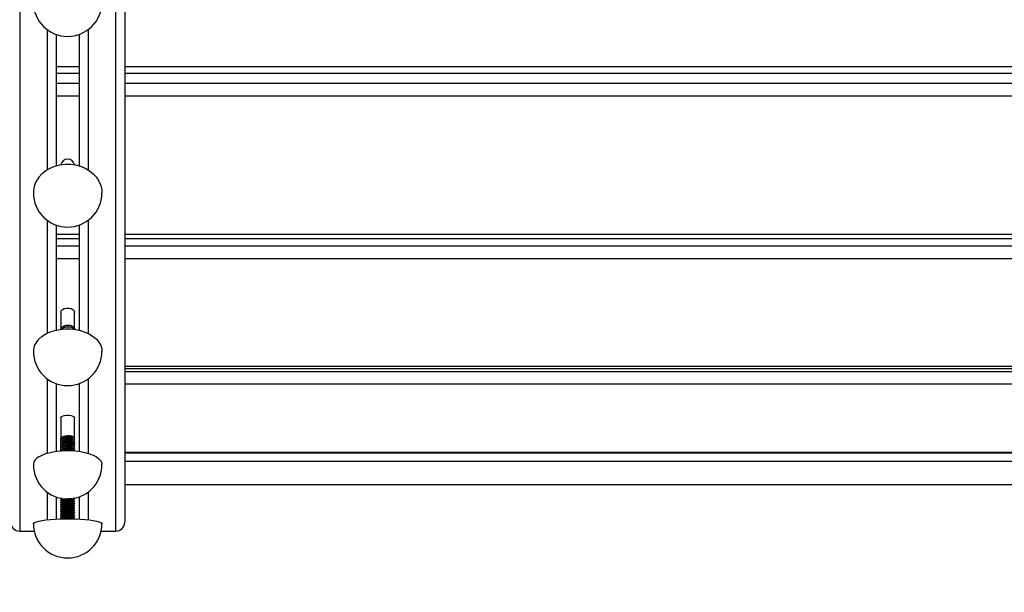
# Model space of a CAD drawing. Units: millimetres. Extents: x 15 to 205, y 5 to 292.
# Drawn here: x 118 to 120, y 157 to 159 of the extents above; entities that cross this region are included whole.
import ezdxf

# ---------------------------------------------------------------- set-up
doc = ezdxf.new("R2010")
doc.units = ezdxf.units.MM
doc.layers.add('TABELKA', color=7, linetype='Continuous', lineweight=50)
doc.styles.add('SLDTEXTSTYLE0', font='TXT', dxfattribs={"width": 0.75})
doc.dimstyles.new('SLDDIMSTYLE0', dxfattribs={"dimtxt": 3.5, "dimasz": 3.302, "dimexe": 0, "dimexo": 0.0625, "dimgap": 0.875, "dimtad": 1, "dimdec": 0, "dimlfac": 200, "dimrnd": 1e-09, "dimzin": 12, "dimdsep": 46, "dimtxsty": 'SLDTEXTSTYLE0', "dimsah": 1, "dimcen": 0.09, "dimadec": 0, "dimazin": 3, "dimtfac": 1, "dimtofl": 0, "dimtmove": 0, "dimatfit": 3, "dimfxl": 0, "dimfrac": 2, "dimtolj": 1, "dimtzin": 12, "dimarcsym": 0})

# ---------------------------------------------------------------- blocks, each defined once
blk = doc.blocks.new('_D')
at = {"layer": 'TABELKA'}
for p, q in [((76.1056, 158.208), (76.1056, 105.1235)), ((147.9158, 143.219), (147.9158, 105.1235)), ((147.9158, 106.1235), (76.1056, 106.1235))]:
    blk.add_line(p, q, dxfattribs=at)
for points in [[(76.1056, 106.1235), (79.4076, 105.6155), (79.4076, 106.6315)], [(147.9158, 106.1235), (144.6138, 106.6315), (144.6138, 105.6155)]]:
    blk.add_solid(points, dxfattribs=at)
at = {"layer": 'TABELKA', "insert": (106.9092, 110.6352), "char_height": 3.5, "attachment_point": 1, "style": 'SLDTEXTSTYLE0'}
blk.add_mtext('1436', dxfattribs=at)
blk = doc.blocks.new('_D_1')
at = {"layer": 'TABELKA'}
for p, q in [((137.4362, 176.5756), (155.0158, 176.5756)), ((154.0158, 176.5756), (154.0158, 114.7077)), ((113.5346, 114.7077), (155.0158, 114.7077))]:
    blk.add_line(p, q, dxfattribs=at)
for points in [[(154.0158, 176.5756), (153.5078, 173.2736), (154.5238, 173.2736)], [(154.0158, 114.7077), (154.5238, 118.0097), (153.5078, 118.0097)]]:
    blk.add_solid(points, dxfattribs=at)
at = {"layer": 'TABELKA', "insert": (149.5041, 145.3013), "char_height": 3.5, "attachment_point": 1, "rotation": 90, "style": 'SLDTEXTSTYLE0'}
blk.add_mtext('1237', dxfattribs=at)

msp = doc.modelspace()

# ---------------------------------------------------------------- linework, layer by layer
at = {"color": 7, "linetype": 'Continuous', "lineweight": 25}
for p, q in [((117.7916, 159.0145), (117.7916, 157.6155)), ((117.6416, 158.683), (117.6416, 158.3957)), ((117.6916, 158.683), (117.6916, 158.3957)), ((117.6416, 158.5983), (117.6916, 158.5983)), ((117.7916, 158.5983), (121.8738, 158.5983)), ((117.6416, 158.2655), (117.6416, 158.0356)), ((117.6916, 158.2655), (117.6916, 158.0356)), ((117.6416, 158.2364), (117.6916, 158.2364)), ((117.7916, 158.2364), (121.8738, 158.2364)), ((117.6516, 158.0743), (117.6516, 158.0399)), ((117.6816, 158.038), (117.6816, 158.0743)), ((117.6516, 158.0399), (117.6516, 158.0374)), ((117.7916, 157.9516), (121.8738, 157.9516)), ((117.6416, 157.9183), (117.6416, 157.7706)), ((117.6916, 157.9183), (117.6916, 157.7706)), ((117.6516, 157.8435), (117.6516, 157.802)), ((117.6816, 157.7997), (117.6816, 157.8435)), ((117.6516, 157.802), (117.6516, 157.798)), ((117.6516, 157.798), (117.6516, 157.7975)), ((117.6516, 157.7935), (117.6516, 157.7929)), ((117.6516, 157.7889), (117.6516, 157.7884)), ((117.6816, 157.7952), (117.6816, 157.7958)), ((117.6816, 157.7906), (117.6816, 157.7912)), ((117.6816, 157.7861), (117.6816, 157.7867)), ((117.6516, 157.7844), (117.6516, 157.7838)), ((117.6516, 157.7798), (117.6516, 157.7793)), ((117.6516, 157.7753), (117.6516, 157.7747)), ((117.6816, 157.7815), (117.6816, 157.7821)), ((117.6816, 157.777), (117.6816, 157.7776)), ((117.6816, 157.7725), (117.6816, 157.773)), ((117.7916, 157.7669), (121.8738, 157.7669)), ((117.7916, 157.6974), (121.8738, 157.6974)), ((117.6416, 157.6705), (117.6416, 157.6219)), ((117.6516, 157.6638), (117.6516, 157.6632)), ((117.6516, 157.6589), (117.6516, 157.6583)), ((117.6537, 157.6666), (117.6543, 157.6663)), ((117.6537, 157.6617), (117.6543, 157.6614)), ((117.6537, 157.6567), (117.6543, 157.6564)), ((117.6543, 157.6666), (117.6543, 157.6657)), ((117.6543, 157.6666), (117.6543, 157.6657)), ((117.6543, 157.6617), (117.6543, 157.6607)), ((117.6543, 157.6617), (117.6543, 157.6607)), ((117.6543, 157.6567), (117.6543, 157.6558)), ((117.6543, 157.6567), (117.6543, 157.6558)), ((117.6789, 157.663), (117.6789, 157.6642)), ((117.6789, 157.658), (117.6789, 157.6592)), ((117.6813, 157.6616), (117.6805, 157.6624)), ((117.6811, 157.6665), (117.6816, 157.6663)), ((117.6816, 157.6657), (117.6816, 157.6663)), ((117.6816, 157.6607), (117.6816, 157.6614)), ((117.6816, 157.6558), (117.6816, 157.6564)), ((117.6916, 157.6705), (117.6916, 157.6219)), ((117.6516, 157.6539), (117.6516, 157.6533)), ((117.6516, 157.649), (117.6516, 157.6484)), ((117.6516, 157.644), (117.6516, 157.6434)), ((117.6516, 157.6391), (117.6516, 157.6385)), ((117.6537, 157.6518), (117.6543, 157.6515)), ((117.6537, 157.6468), (117.6543, 157.6465)), ((117.6537, 157.6419), (117.6543, 157.6416)), ((117.6537, 157.637), (117.6543, 157.6366)), ((117.6543, 157.6518), (117.6543, 157.6508)), ((117.6543, 157.6518), (117.6543, 157.6508)), ((117.6543, 157.6468), (117.6543, 157.6459)), ((117.6543, 157.6468), (117.6543, 157.6459)), ((117.6543, 157.6419), (117.6543, 157.6409)), ((117.6543, 157.6419), (117.6543, 157.6409)), ((117.6543, 157.6369), (117.6543, 157.636)), ((117.6543, 157.6369), (117.6543, 157.636)), ((117.6789, 157.6531), (117.6789, 157.6543)), ((117.6789, 157.6481), (117.6789, 157.6493)), ((117.6789, 157.6432), (117.6789, 157.6444)), ((117.6789, 157.6382), (117.6789, 157.6394)), ((117.6789, 157.6333), (117.6789, 157.6345)), ((117.6813, 157.6468), (117.6805, 157.6476)), ((117.6813, 157.6369), (117.6805, 157.6377)), ((117.6816, 157.6509), (117.6816, 157.6515)), ((117.6816, 157.6459), (117.6816, 157.6465)), ((117.6816, 157.641), (117.6816, 157.6416)), ((117.6816, 157.636), (117.6816, 157.6366)), ((117.6516, 157.6341), (117.6516, 157.6335)), ((117.6516, 157.6292), (117.6516, 157.6286)), ((117.6516, 157.6242), (117.6516, 157.6236)), ((117.6537, 157.632), (117.6543, 157.6317)), ((117.6537, 157.6271), (117.6543, 157.6267)), ((117.6543, 157.632), (117.6543, 157.6311)), ((117.6543, 157.632), (117.6543, 157.6311)), ((117.6543, 157.627), (117.6543, 157.6261)), ((117.6543, 157.627), (117.6543, 157.6261)), ((117.6789, 157.6283), (117.6789, 157.6295)), ((117.6789, 157.6234), (117.6789, 157.6246)), ((117.6811, 157.6222), (117.6805, 157.6228)), ((117.6816, 157.6311), (117.6816, 157.6317)), ((117.6816, 157.6261), (117.6816, 157.6267)), ((117.5616, 157.5955), (117.5934, 157.5955)), ((117.7398, 157.5955), (117.7716, 157.5955))]:
    msp.add_line(p, q, dxfattribs=at)
at = {"color": 8, "linetype": 'Continuous', "lineweight": 25}
for p, q in [((117.5616, 159.0121), (117.5616, 157.5955)), ((117.7716, 159.0121), (117.7716, 157.5955)), ((117.6216, 158.6937), (117.6216, 158.3867)), ((117.7116, 158.6937), (117.7116, 158.3867)), ((117.6416, 158.6127), (117.6916, 158.6127)), ((117.7916, 158.6127), (121.8738, 158.6127)), ((117.6416, 158.5761), (117.6916, 158.5761)), ((117.7916, 158.5761), (121.8738, 158.5761)), ((117.6416, 158.5484), (117.6916, 158.5484)), ((117.7916, 158.5484), (121.8738, 158.5484)), ((117.6216, 158.2762), (117.6216, 158.0286)), ((117.7116, 158.2762), (117.7116, 158.0286)), ((117.6416, 158.2456), (117.6916, 158.2456)), ((117.7916, 158.2456), (121.8738, 158.2456)), ((117.6416, 158.2204), (117.6916, 158.2204)), ((117.7916, 158.2204), (121.8738, 158.2204)), ((117.6416, 158.1922), (117.6916, 158.1922)), ((117.7916, 158.1922), (121.8738, 158.1922)), ((117.7916, 157.9565), (121.8738, 157.9565)), ((117.7916, 157.9448), (121.8738, 157.9448)), ((117.6216, 157.9293), (117.6216, 157.7661)), ((117.6416, 157.9183), (117.6425, 157.9183)), ((117.6907, 157.9183), (117.6916, 157.9183)), ((117.7116, 157.9293), (117.7116, 157.7661)), ((117.7916, 157.9183), (121.8738, 157.9183)), ((117.7916, 157.7687), (121.8738, 157.7687)), ((117.7916, 157.7488), (121.8738, 157.7488)), ((117.6216, 157.6812), (117.6216, 157.6204)), ((117.7116, 157.6812), (117.7116, 157.6204)), ((117.7916, 157.6976), (121.8738, 157.6976))]:
    msp.add_line(p, q, dxfattribs=at)
at = {"color": 7, "linetype": 'Continuous', "lineweight": 25, "flags": 128}
for points in [[(117.6038, 158.3707), (117.6108, 158.3783), (117.6191, 158.385), (117.6285, 158.3905), (117.6388, 158.3948), (117.6498, 158.3977), (117.6611, 158.3991), (117.6726, 158.3991), (117.684, 158.3976), (117.6949, 158.3946), (117.7052, 158.3903), (117.7145, 158.3847), (117.7228, 158.378), (117.7297, 158.3703), (117.7351, 158.3618), (117.739, 158.3527), (117.7411, 158.3432), (117.7416, 158.3362)], [(117.6516, 158.0743), (117.6525, 158.0777), (117.6551, 158.0807), (117.6591, 158.0828), (117.664, 158.084), (117.6692, 158.084), (117.6741, 158.0828), (117.6781, 158.0807), (117.6807, 158.0777), (117.6816, 158.0743)], [(117.6038, 158.0162), (117.6108, 158.0221), (117.6191, 158.0273), (117.6285, 158.0316), (117.6388, 158.0349), (117.6498, 158.0372), (117.6611, 158.0383), (117.6726, 158.0383), (117.684, 158.0371), (117.6949, 158.0348), (117.7052, 158.0314), (117.7145, 158.0271), (117.7228, 158.0218), (117.7297, 158.0158), (117.7351, 158.0092), (117.739, 158.0021), (117.7411, 157.9948), (117.7416, 157.9893)], [(117.6516, 157.8435), (117.6525, 157.8456), (117.6551, 157.8475), (117.6591, 157.8489), (117.664, 157.8497), (117.6692, 157.8497), (117.6741, 157.8489), (117.6781, 157.8475), (117.6807, 157.8456), (117.6816, 157.8435), (117.6816, 157.8435)], [(117.6038, 157.7582), (117.6108, 157.762), (117.6191, 157.7653), (117.6285, 157.768), (117.6388, 157.7701), (117.6498, 157.7715), (117.6611, 157.7723), (117.6726, 157.7722), (117.684, 157.7715), (117.6949, 157.77), (117.7052, 157.7679), (117.7145, 157.7651), (117.7228, 157.7618), (117.7297, 157.758), (117.7351, 157.7538), (117.739, 157.7493), (117.7411, 157.7446), (117.7416, 157.7412)], [(117.5916, 157.6119), (117.5921, 157.6131), (117.5943, 157.6147), (117.5983, 157.6163), (117.6038, 157.6177)], [(117.6038, 157.6177), (117.6108, 157.619), (117.6191, 157.6201), (117.6285, 157.6211), (117.6388, 157.6218), (117.6498, 157.6223), (117.6611, 157.6225), (117.6726, 157.6225), (117.684, 157.6223), (117.6949, 157.6218), (117.7052, 157.621), (117.7145, 157.6201), (117.7228, 157.6189), (117.7297, 157.6176), (117.7351, 157.6162), (117.739, 157.6147), (117.7411, 157.6131), (117.7416, 157.6119)]]:
    msp.add_lwpolyline(points, dxfattribs=at)
at = {"color": 7, "linetype": 'Continuous', "lineweight": 25}
for centre, radius, start, end in [((117.6666, 158.7537), 0.075, 180, 0), ((117.6666, 158.3948), 0.0153, 12.0251, 167.9749), ((117.6477, 158.3357), 0.0561, 141.4737, 179.5497), ((117.6666, 158.3362), 0.075, 180, 0), ((117.6297, 157.9882), 0.0381, 132.7703, 178.3351), ((117.6666, 157.9893), 0.075, 180, 0), ((117.6131, 157.7387), 0.0217, 115.4442, 173.3007), ((117.6666, 157.7412), 0.075, 180, 0), ((117.5616, 157.6155), 0.02, 180, 270), ((117.7716, 157.6155), 0.02, 270, 0), ((117.6666, 157.6119), 0.075, 180, 0)]:
    msp.add_arc(centre, radius, start, end, dxfattribs=at)
for points, knots in [([(117.6516, 158.0361), (117.6518, 158.0374), (117.6523, 158.0402), (117.6557, 158.0437), (117.6607, 158.0461), (117.6666, 158.0471), (117.6725, 158.0466), (117.6775, 158.0446), (117.6807, 158.0416), (117.682, 158.0389), (117.6814, 158.0375), (117.6813, 158.0372)], [0, 0, 0, 0, 0.121891, 0.243781, 0.365672, 0.487563, 0.609453, 0.731344, 0.853235, 0.975125, 1, 1, 1, 1]), ([(117.653, 158.0371), (117.6539, 158.0382), (117.6557, 158.0405), (117.6607, 158.0428), (117.6666, 158.0438), (117.6725, 158.0433), (117.6773, 158.0413), (117.6803, 158.0391), (117.6806, 158.0376), (117.6807, 158.0373)], [0, 0, 0, 0, 0.147096, 0.309351, 0.471607, 0.633862, 0.796118, 0.958373, 1, 1, 1, 1]), ([(117.6535, 158.0372), (117.6543, 158.0381), (117.656, 158.0402), (117.6607, 158.0423), (117.6666, 158.0433), (117.6725, 158.0428), (117.6773, 158.0408), (117.6801, 158.0388), (117.6805, 158.0374), (117.6806, 158.0373)], [0, 0, 0, 0, 0.1270725, 0.2975594, 0.4680462, 0.638533, 0.8090198, 0.9795066, 1, 1, 1, 1]), ([(117.6524, 157.7955), (117.652, 157.7961), (117.6511, 157.7977), (117.6524, 157.8002), (117.6557, 157.8026), (117.6607, 157.8042), (117.6666, 157.805), (117.6725, 157.8048), (117.6775, 157.8037), (117.6808, 157.8019), (117.6821, 157.7998), (117.681, 157.7984), (117.6805, 157.7977)], [0, 0, 0, 0, 0.076919, 0.180087, 0.283254, 0.386422, 0.48959, 0.592757, 0.695925, 0.799093, 0.90226, 1, 1, 1, 1]), ([(117.6524, 157.7909), (117.652, 157.7916), (117.6511, 157.7931), (117.6524, 157.7957), (117.6557, 157.798), (117.6607, 157.7997), (117.6666, 157.8004), (117.6725, 157.8002), (117.6775, 157.7991), (117.6808, 157.7974), (117.6821, 157.7952), (117.681, 157.7939), (117.6805, 157.7932)], [0, 0, 0, 0, 0.076919, 0.180087, 0.283254, 0.386422, 0.48959, 0.592757, 0.695925, 0.799093, 0.90226, 1, 1, 1, 1]), ([(117.6524, 157.7864), (117.652, 157.787), (117.6511, 157.7886), (117.6524, 157.7911), (117.6557, 157.7935), (117.6607, 157.7951), (117.6666, 157.7959), (117.6725, 157.7957), (117.6775, 157.7946), (117.6808, 157.7928), (117.6821, 157.7907), (117.681, 157.7893), (117.6805, 157.7887)], [0, 0, 0, 0, 0.076919, 0.180087, 0.283254, 0.386422, 0.48959, 0.592757, 0.695925, 0.799093, 0.90226, 1, 1, 1, 1]), ([(117.6524, 157.7818), (117.652, 157.7825), (117.6511, 157.784), (117.6524, 157.7866), (117.6557, 157.7889), (117.6607, 157.7906), (117.6666, 157.7914), (117.6725, 157.7911), (117.6775, 157.79), (117.6808, 157.7883), (117.6821, 157.7861), (117.681, 157.7848), (117.6805, 157.7841)], [0, 0, 0, 0, 0.076919, 0.180087, 0.283254, 0.386422, 0.48959, 0.592757, 0.695925, 0.799093, 0.90226, 1, 1, 1, 1]), ([(117.6524, 157.7773), (117.652, 157.7779), (117.6511, 157.7795), (117.6524, 157.782), (117.6557, 157.7844), (117.6607, 157.786), (117.6666, 157.7868), (117.6725, 157.7866), (117.6775, 157.7855), (117.6808, 157.7837), (117.6821, 157.7816), (117.681, 157.7802), (117.6805, 157.7796)], [0, 0, 0, 0, 0.076919, 0.1800867, 0.2832544, 0.386422, 0.4895897, 0.5927574, 0.6959251, 0.7990927, 0.9022604, 1, 1, 1, 1]), ([(117.655, 157.7978), (117.6551, 157.7979), (117.6554, 157.7989), (117.6578, 157.8003), (117.6617, 157.8017), (117.6666, 157.8024), (117.6714, 157.8023), (117.6755, 157.8015), (117.6783, 157.8), (117.6787, 157.7989), (117.6789, 157.7983)], [0, 0, 0, 0, 0.031199, 0.169599, 0.307999, 0.446399, 0.584799, 0.7232, 0.8616, 1, 1, 1, 1]), ([(117.655, 157.7932), (117.6551, 157.7934), (117.6554, 157.7943), (117.6578, 157.7958), (117.6617, 157.7972), (117.6666, 157.7979), (117.6714, 157.7978), (117.6755, 157.7969), (117.6781, 157.7957), (117.6784, 157.7947), (117.6786, 157.7943)], [0, 0, 0, 0, 0.032658, 0.177534, 0.32241, 0.467286, 0.612162, 0.757037, 0.901913, 1, 1, 1, 1]), ([(117.655, 157.7887), (117.6551, 157.7889), (117.6554, 157.7898), (117.6578, 157.7912), (117.6617, 157.7926), (117.6666, 157.7933), (117.6714, 157.7932), (117.6755, 157.7924), (117.6783, 157.7909), (117.6787, 157.7898), (117.6789, 157.7892)], [0, 0, 0, 0, 0.0311987, 0.1695989, 0.3079991, 0.4463992, 0.5847994, 0.7231996, 0.8615998, 1, 1, 1, 1]), ([(117.655, 157.7841), (117.6551, 157.7843), (117.6554, 157.7852), (117.6578, 157.7867), (117.6617, 157.7881), (117.6666, 157.7888), (117.6714, 157.7887), (117.6755, 157.7878), (117.6781, 157.7866), (117.6784, 157.7856), (117.6786, 157.7852)], [0, 0, 0, 0, 0.032658, 0.177534, 0.32241, 0.467286, 0.612162, 0.757037, 0.901913, 1, 1, 1, 1]), ([(117.6597, 157.7998), (117.6594, 157.7997), (117.6588, 157.7996), (117.6582, 157.7994), (117.6579, 157.7993)], [0, 0, 0, 0, 0.499806, 1, 1, 1, 1]), ([(117.6597, 157.7953), (117.6594, 157.7952), (117.6588, 157.795), (117.6582, 157.7948), (117.6579, 157.7947)], [0, 0, 0, 0, 0.499806, 1, 1, 1, 1]), ([(117.6597, 157.7907), (117.6594, 157.7906), (117.6588, 157.7905), (117.6582, 157.7903), (117.6579, 157.7902)], [0, 0, 0, 0, 0.4998064, 1, 1, 1, 1]), ([(117.6597, 157.7862), (117.6594, 157.7861), (117.6588, 157.7859), (117.6582, 157.7857), (117.6579, 157.7856)], [0, 0, 0, 0, 0.499806, 1, 1, 1, 1]), ([(117.6598, 157.7997), (117.6604, 157.8), (117.6624, 157.8008), (117.6666, 157.8013), (117.6714, 157.8012), (117.6739, 157.8006), (117.6751, 157.8003)], [0, 0, 0, 0, 0.15092, 0.437374, 0.723829, 1, 1, 1, 1]), ([(117.6598, 157.7952), (117.6604, 157.7955), (117.6624, 157.7962), (117.6666, 157.7967), (117.6714, 157.7967), (117.6739, 157.796), (117.6751, 157.7957)], [0, 0, 0, 0, 0.1509198, 0.4373744, 0.7238291, 1, 1, 1, 1]), ([(117.6598, 157.7906), (117.6604, 157.7909), (117.6624, 157.7917), (117.6666, 157.7922), (117.6714, 157.7921), (117.6739, 157.7915), (117.6751, 157.7912)], [0, 0, 0, 0, 0.15092, 0.437374, 0.723829, 1, 1, 1, 1]), ([(117.6598, 157.7861), (117.6604, 157.7864), (117.6624, 157.7871), (117.6666, 157.7876), (117.6714, 157.7876), (117.6739, 157.7869), (117.6751, 157.7866)], [0, 0, 0, 0, 0.15092, 0.437374, 0.723829, 1, 1, 1, 1]), ([(117.6768, 157.7997), (117.6765, 157.7998), (117.676, 157.8), (117.6754, 157.8002), (117.6751, 157.8003)], [0, 0, 0, 0, 0.500273, 1, 1, 1, 1]), ([(117.6768, 157.7952), (117.6765, 157.7953), (117.676, 157.7954), (117.6754, 157.7956), (117.6751, 157.7957)], [0, 0, 0, 0, 0.500273, 1, 1, 1, 1]), ([(117.6768, 157.7906), (117.6765, 157.7907), (117.676, 157.7909), (117.6754, 157.7911), (117.6751, 157.7912)], [0, 0, 0, 0, 0.500273, 1, 1, 1, 1]), ([(117.6768, 157.7861), (117.6765, 157.7862), (117.676, 157.7864), (117.6754, 157.7865), (117.6751, 157.7866)], [0, 0, 0, 0, 0.500273, 1, 1, 1, 1]), ([(117.6524, 157.7727), (117.652, 157.7734), (117.6511, 157.7749), (117.6524, 157.7775), (117.6557, 157.7798), (117.6607, 157.7815), (117.6666, 157.7823), (117.6725, 157.7821), (117.6775, 157.7809), (117.6808, 157.7792), (117.6821, 157.777), (117.681, 157.7757), (117.6805, 157.775)], [0, 0, 0, 0, 0.076919, 0.1800867, 0.2832544, 0.386422, 0.4895897, 0.5927574, 0.6959251, 0.7990927, 0.9022604, 1, 1, 1, 1]), ([(117.655, 157.7796), (117.6551, 157.7798), (117.6554, 157.7807), (117.6578, 157.7821), (117.6617, 157.7835), (117.6666, 157.7842), (117.6714, 157.7841), (117.6755, 157.7833), (117.6781, 157.782), (117.6784, 157.7811), (117.6786, 157.7807)], [0, 0, 0, 0, 0.0326584, 0.1775342, 0.32241, 0.4672858, 0.6121616, 0.7570374, 0.9019132, 1, 1, 1, 1]), ([(117.655, 157.775), (117.6551, 157.7752), (117.6554, 157.7761), (117.6578, 157.7776), (117.6617, 157.779), (117.6666, 157.7797), (117.6714, 157.7796), (117.6755, 157.7787), (117.6783, 157.7773), (117.6787, 157.7762), (117.6789, 157.7756)], [0, 0, 0, 0, 0.031199, 0.169599, 0.307999, 0.446399, 0.584799, 0.7232, 0.8616, 1, 1, 1, 1]), ([(117.6563, 157.7718), (117.6568, 157.7722), (117.6581, 157.7733), (117.6618, 157.7744), (117.6666, 157.7751), (117.6714, 157.775), (117.6755, 157.7742), (117.6781, 157.7729), (117.6784, 157.772), (117.6786, 157.7716)], [0, 0, 0, 0, 0.093081, 0.252833, 0.412585, 0.572337, 0.732089, 0.891841, 1, 1, 1, 1]), ([(117.6597, 157.7816), (117.6594, 157.7815), (117.6588, 157.7814), (117.6582, 157.7812), (117.6579, 157.7811)], [0, 0, 0, 0, 0.499806, 1, 1, 1, 1]), ([(117.6597, 157.7771), (117.6594, 157.777), (117.6588, 157.7768), (117.6582, 157.7766), (117.6579, 157.7765)], [0, 0, 0, 0, 0.499806, 1, 1, 1, 1]), ([(117.6597, 157.7725), (117.6594, 157.7725), (117.6588, 157.7723), (117.6582, 157.7721), (117.6579, 157.772)], [0, 0, 0, 0, 0.499806, 1, 1, 1, 1]), ([(117.6598, 157.7816), (117.6604, 157.7818), (117.6624, 157.7826), (117.6666, 157.7831), (117.6714, 157.783), (117.6739, 157.7824), (117.6751, 157.7821)], [0, 0, 0, 0, 0.15092, 0.437374, 0.723829, 1, 1, 1, 1]), ([(117.6598, 157.777), (117.6604, 157.7773), (117.6624, 157.778), (117.6666, 157.7785), (117.6714, 157.7785), (117.6739, 157.7778), (117.6751, 157.7775)], [0, 0, 0, 0, 0.15092, 0.437374, 0.723829, 1, 1, 1, 1]), ([(117.6598, 157.7725), (117.6604, 157.7727), (117.6624, 157.7735), (117.6666, 157.774), (117.6714, 157.7739), (117.6739, 157.7733), (117.6751, 157.773)], [0, 0, 0, 0, 0.15092, 0.437374, 0.723829, 1, 1, 1, 1]), ([(117.6768, 157.7815), (117.6765, 157.7816), (117.676, 157.7818), (117.6754, 157.782), (117.6751, 157.7821)], [0, 0, 0, 0, 0.5002732, 1, 1, 1, 1]), ([(117.6768, 157.777), (117.6765, 157.7771), (117.676, 157.7773), (117.6754, 157.7774), (117.6751, 157.7775)], [0, 0, 0, 0, 0.500273, 1, 1, 1, 1]), ([(117.6768, 157.7724), (117.6765, 157.7725), (117.676, 157.7727), (117.6754, 157.7729), (117.6751, 157.773)], [0, 0, 0, 0, 0.500273, 1, 1, 1, 1]), ([(117.6767, 157.7724), (117.6769, 157.7724), (117.6777, 157.7722), (117.6782, 157.7719), (117.6786, 157.7716)], [0, 0, 0, 0, 0.186861, 1, 1, 1, 1]), ([(117.654, 157.6617), (117.6535, 157.6618), (117.6519, 157.6623), (117.6513, 157.6632), (117.6523, 157.6644), (117.6557, 157.6654), (117.6596, 157.6661), (117.6623, 157.6663), (117.6631, 157.6663)], [0, 0, 0, 0, 0.079472, 0.288789, 0.498105, 0.707421, 0.916738, 1, 1, 1, 1]), ([(117.654, 157.6568), (117.6535, 157.6569), (117.6519, 157.6573), (117.6513, 157.6583), (117.6523, 157.6594), (117.6557, 157.6604), (117.6607, 157.6612), (117.6666, 157.6617), (117.6725, 157.6618), (117.6775, 157.6617), (117.6807, 157.6613), (117.682, 157.6609), (117.6814, 157.6607), (117.6813, 157.6606)], [0, 0, 0, 0, 0.039441, 0.143321, 0.247202, 0.351082, 0.454963, 0.558843, 0.662723, 0.766604, 0.870484, 0.974365, 1, 1, 1, 1]), ([(117.654, 157.6518), (117.6535, 157.6519), (117.6519, 157.6524), (117.6513, 157.6533), (117.6523, 157.6545), (117.6557, 157.6555), (117.6607, 157.6563), (117.6666, 157.6568), (117.6725, 157.6569), (117.6775, 157.6567), (117.6807, 157.6563), (117.682, 157.6559), (117.6813, 157.6556), (117.6811, 157.6556)], [0, 0, 0, 0, 0.038629, 0.14037, 0.242111, 0.343852, 0.445593, 0.547334, 0.649075, 0.750816, 0.852557, 0.954298, 1, 1, 1, 1]), ([(117.6516, 157.6638), (117.6518, 157.6642), (117.6522, 157.665), (117.6558, 157.666), (117.6589, 157.6666), (117.6609, 157.6667), (117.6609, 157.6667)], [0, 0, 0, 0, 0.332003, 0.664006, 0.996009, 1, 1, 1, 1]), ([(117.6533, 157.6644), (117.6531, 157.6644), (117.6518, 157.6642), (117.6517, 157.664), (117.6516, 157.6638)], [0, 0, 0, 0, 0.152731, 1, 1, 1, 1]), ([(117.6516, 157.6589), (117.6518, 157.6593), (117.6523, 157.66), (117.6557, 157.6611), (117.6607, 157.6618), (117.6666, 157.6623), (117.6725, 157.6625), (117.6774, 157.6623), (117.6805, 157.662), (117.6809, 157.6617), (117.6811, 157.6616)], [0, 0, 0, 0, 0.1324363, 0.2648726, 0.3973088, 0.5297451, 0.6621814, 0.7946177, 0.927054, 1, 1, 1, 1]), ([(117.654, 157.6667), (117.6535, 157.6668), (117.6523, 157.6671), (117.6521, 157.6675), (117.652, 157.6677)], [0, 0, 0, 0, 0.390875, 1, 1, 1, 1]), ([(117.6521, 157.663), (117.6522, 157.6629), (117.6523, 157.6628), (117.6531, 157.6627), (117.6533, 157.6626)], [0, 0, 0, 0, 0.735011, 1, 1, 1, 1]), ([(117.6561, 157.6667), (117.6557, 157.6665), (117.6549, 157.6661), (117.6541, 157.6656), (117.6537, 157.6654)], [0, 0, 0, 0, 0.499966, 1, 1, 1, 1]), ([(117.6561, 157.6618), (117.6557, 157.6616), (117.6549, 157.6611), (117.6541, 157.6606), (117.6537, 157.6604)], [0, 0, 0, 0, 0.499966, 1, 1, 1, 1]), ([(117.6561, 157.6568), (117.6557, 157.6566), (117.6549, 157.6562), (117.6541, 157.6557), (117.6537, 157.6555)], [0, 0, 0, 0, 0.499966, 1, 1, 1, 1]), ([(117.6563, 157.6618), (117.6568, 157.6619), (117.6581, 157.6624), (117.6618, 157.663), (117.6666, 157.6635), (117.6714, 157.6636), (117.6754, 157.6636), (117.678, 157.6633), (117.6784, 157.6631), (117.6785, 157.6631)], [0, 0, 0, 0, 0.098337, 0.259505, 0.420674, 0.581842, 0.74301, 0.904179, 1, 1, 1, 1]), ([(117.6563, 157.6568), (117.6568, 157.657), (117.6581, 157.6575), (117.6618, 157.6581), (117.6666, 157.6585), (117.6714, 157.6587), (117.6754, 157.6586), (117.678, 157.6584), (117.6784, 157.6582), (117.6785, 157.6581)], [0, 0, 0, 0, 0.098337, 0.259505, 0.420674, 0.581842, 0.74301, 0.904179, 1, 1, 1, 1]), ([(117.6665, 157.6666), (117.6665, 157.6666), (117.6685, 157.6668), (117.6725, 157.6668), (117.6775, 157.6666), (117.6807, 157.6662), (117.682, 157.6658), (117.6814, 157.6656), (117.6813, 157.6656)], [0, 0, 0, 0, 0.0020898, 0.2370703, 0.4720509, 0.7070314, 0.9420119, 1, 1, 1, 1]), ([(117.6813, 157.6666), (117.6809, 157.6668), (117.68, 157.6673), (117.6792, 157.6678), (117.6787, 157.668)], [0, 0, 0, 0, 0.500216, 1, 1, 1, 1]), ([(117.6813, 157.6616), (117.6809, 157.6619), (117.68, 157.6623), (117.6792, 157.6628), (117.6787, 157.6631)], [0, 0, 0, 0, 0.500216, 1, 1, 1, 1]), ([(117.6813, 157.6567), (117.6809, 157.6569), (117.68, 157.6574), (117.6792, 157.6579), (117.6787, 157.6581)], [0, 0, 0, 0, 0.500216, 1, 1, 1, 1]), ([(117.6789, 157.6641), (117.6793, 157.6643), (117.6801, 157.6648), (117.6809, 157.6652), (117.6813, 157.6655)], [0, 0, 0, 0, 0.469259, 1, 1, 1, 1]), ([(117.6789, 157.6637), (117.679, 157.6638), (117.6796, 157.6641), (117.6802, 157.6644), (117.6806, 157.6647)], [0, 0, 0, 0, 0.25025, 1, 1, 1, 1]), ([(117.6789, 157.6641), (117.6795, 157.6642), (117.6803, 157.6644), (117.6805, 157.6646), (117.6805, 157.6647)], [0, 0, 0, 0, 0.852671, 1, 1, 1, 1]), ([(117.6806, 157.6624), (117.6802, 157.6626), (117.6796, 157.663), (117.679, 157.6633), (117.6789, 157.6634)], [0, 0, 0, 0, 0.74975, 1, 1, 1, 1]), ([(117.6789, 157.6591), (117.6793, 157.6593), (117.6801, 157.6598), (117.6809, 157.6603), (117.6813, 157.6605)], [0, 0, 0, 0, 0.469259, 1, 1, 1, 1]), ([(117.6789, 157.6591), (117.6795, 157.6593), (117.6808, 157.6596), (117.681, 157.6601), (117.6811, 157.6603)], [0, 0, 0, 0, 0.448486, 1, 1, 1, 1]), ([(117.6789, 157.6587), (117.679, 157.6588), (117.6796, 157.6591), (117.6802, 157.6595), (117.6806, 157.6597)], [0, 0, 0, 0, 0.25025, 1, 1, 1, 1]), ([(117.6806, 157.6575), (117.6802, 157.6577), (117.6796, 157.658), (117.679, 157.6583), (117.6789, 157.6584)], [0, 0, 0, 0, 0.7497503, 1, 1, 1, 1]), ([(117.654, 157.6469), (117.6535, 157.647), (117.6519, 157.6474), (117.6513, 157.6484), (117.6523, 157.6495), (117.6557, 157.6505), (117.6607, 157.6513), (117.6666, 157.6518), (117.6725, 157.6519), (117.6775, 157.6518), (117.6807, 157.6514), (117.682, 157.651), (117.6814, 157.6508), (117.6813, 157.6507)], [0, 0, 0, 0, 0.039441, 0.143321, 0.247202, 0.351082, 0.454963, 0.558843, 0.662723, 0.766604, 0.870484, 0.974365, 1, 1, 1, 1]), ([(117.654, 157.6419), (117.6535, 157.642), (117.6519, 157.6425), (117.6513, 157.6434), (117.6523, 157.6446), (117.6557, 157.6456), (117.6607, 157.6464), (117.6666, 157.6469), (117.6725, 157.647), (117.6775, 157.6468), (117.6807, 157.6464), (117.682, 157.646), (117.6814, 157.6458), (117.6813, 157.6458)], [0, 0, 0, 0, 0.039441, 0.143321, 0.247202, 0.351082, 0.454963, 0.558843, 0.662723, 0.766604, 0.870484, 0.974365, 1, 1, 1, 1]), ([(117.654, 157.637), (117.6535, 157.6371), (117.6519, 157.6375), (117.6513, 157.6385), (117.6523, 157.6396), (117.6557, 157.6406), (117.6607, 157.6414), (117.6666, 157.6419), (117.6725, 157.642), (117.6775, 157.6419), (117.6807, 157.6415), (117.682, 157.6411), (117.6814, 157.6409), (117.6813, 157.6408)], [0, 0, 0, 0, 0.039441, 0.1433214, 0.2472018, 0.3510822, 0.4549626, 0.558843, 0.6627234, 0.7666038, 0.8704842, 0.9743646, 1, 1, 1, 1]), ([(117.654, 157.632), (117.6535, 157.6321), (117.6519, 157.6326), (117.6513, 157.6335), (117.6523, 157.6347), (117.6557, 157.6357), (117.6607, 157.6365), (117.6666, 157.637), (117.6725, 157.6371), (117.6775, 157.6369), (117.6807, 157.6365), (117.682, 157.6361), (117.6814, 157.6359), (117.6813, 157.6359)], [0, 0, 0, 0, 0.039441, 0.143321, 0.247202, 0.351082, 0.454963, 0.558843, 0.662723, 0.766604, 0.870484, 0.974365, 1, 1, 1, 1]), ([(117.6533, 157.6545), (117.6531, 157.6545), (117.6518, 157.6544), (117.6517, 157.6541), (117.6516, 157.6539)], [0, 0, 0, 0, 0.152731, 1, 1, 1, 1]), ([(117.6516, 157.644), (117.6518, 157.6444), (117.6523, 157.6452), (117.6557, 157.6462), (117.6607, 157.647), (117.6666, 157.6475), (117.6725, 157.6476), (117.6774, 157.6474), (117.6805, 157.6471), (117.6809, 157.6468), (117.6811, 157.6467)], [0, 0, 0, 0, 0.132436, 0.264873, 0.397309, 0.529745, 0.662181, 0.794618, 0.927054, 1, 1, 1, 1]), ([(117.6533, 157.6397), (117.6531, 157.6397), (117.6518, 157.6395), (117.6517, 157.6393), (117.6516, 157.6391)], [0, 0, 0, 0, 0.1527306, 1, 1, 1, 1]), ([(117.6516, 157.6341), (117.6518, 157.6345), (117.6523, 157.6353), (117.6557, 157.6363), (117.6607, 157.6371), (117.6666, 157.6376), (117.6725, 157.6377), (117.6774, 157.6375), (117.6805, 157.6372), (117.6809, 157.6369), (117.6811, 157.6368)], [0, 0, 0, 0, 0.132436, 0.264873, 0.397309, 0.529745, 0.662181, 0.794618, 0.927054, 1, 1, 1, 1]), ([(117.6521, 157.6531), (117.6522, 157.653), (117.6523, 157.6529), (117.6531, 157.6528), (117.6533, 157.6527)], [0, 0, 0, 0, 0.735011, 1, 1, 1, 1]), ([(117.6533, 157.6446), (117.6531, 157.6446), (117.6523, 157.6445), (117.6522, 157.6444), (117.6521, 157.6443)], [0, 0, 0, 0, 0.264989, 1, 1, 1, 1]), ([(117.6521, 157.6382), (117.6522, 157.6381), (117.6523, 157.638), (117.6531, 157.6379), (117.6533, 157.6379)], [0, 0, 0, 0, 0.735011, 1, 1, 1, 1]), ([(117.6561, 157.6519), (117.6557, 157.6517), (117.6549, 157.6512), (117.6541, 157.6507), (117.6537, 157.6505)], [0, 0, 0, 0, 0.499966, 1, 1, 1, 1]), ([(117.6561, 157.6469), (117.6557, 157.6467), (117.6549, 157.6463), (117.6541, 157.6458), (117.6537, 157.6456)], [0, 0, 0, 0, 0.499966, 1, 1, 1, 1]), ([(117.6561, 157.642), (117.6557, 157.6418), (117.6549, 157.6413), (117.6541, 157.6409), (117.6537, 157.6406)], [0, 0, 0, 0, 0.499966, 1, 1, 1, 1]), ([(117.6561, 157.637), (117.6557, 157.6368), (117.6549, 157.6364), (117.6541, 157.6359), (117.6537, 157.6357)], [0, 0, 0, 0, 0.499966, 1, 1, 1, 1]), ([(117.6563, 157.6519), (117.6568, 157.652), (117.6581, 157.6525), (117.6618, 157.6531), (117.6666, 157.6536), (117.6714, 157.6537), (117.6754, 157.6537), (117.678, 157.6534), (117.6784, 157.6532), (117.6785, 157.6532)], [0, 0, 0, 0, 0.0983368, 0.2595052, 0.4206736, 0.581842, 0.7430104, 0.9041788, 1, 1, 1, 1]), ([(117.6563, 157.6469), (117.6568, 157.6471), (117.6581, 157.6476), (117.6618, 157.6482), (117.6666, 157.6486), (117.6714, 157.6488), (117.6754, 157.6487), (117.678, 157.6485), (117.6784, 157.6483), (117.6785, 157.6482)], [0, 0, 0, 0, 0.098337, 0.259505, 0.420674, 0.581842, 0.74301, 0.904179, 1, 1, 1, 1]), ([(117.6563, 157.642), (117.6568, 157.6421), (117.6581, 157.6426), (117.6618, 157.6432), (117.6666, 157.6437), (117.6714, 157.6438), (117.6754, 157.6438), (117.678, 157.6435), (117.6784, 157.6433), (117.6785, 157.6433)], [0, 0, 0, 0, 0.098337, 0.259505, 0.420674, 0.581842, 0.74301, 0.904179, 1, 1, 1, 1]), ([(117.6563, 157.637), (117.6568, 157.6372), (117.6581, 157.6377), (117.6618, 157.6383), (117.6666, 157.6387), (117.6714, 157.6389), (117.6754, 157.6388), (117.678, 157.6386), (117.6784, 157.6384), (117.6785, 157.6383)], [0, 0, 0, 0, 0.098337, 0.259505, 0.420674, 0.581842, 0.74301, 0.904179, 1, 1, 1, 1]), ([(117.6813, 157.6517), (117.6809, 157.652), (117.68, 157.6524), (117.6792, 157.6529), (117.6787, 157.6532)], [0, 0, 0, 0, 0.500216, 1, 1, 1, 1]), ([(117.6813, 157.6468), (117.6809, 157.647), (117.68, 157.6475), (117.6792, 157.648), (117.6787, 157.6482)], [0, 0, 0, 0, 0.500216, 1, 1, 1, 1]), ([(117.6813, 157.6418), (117.6809, 157.6421), (117.68, 157.6425), (117.6792, 157.643), (117.6787, 157.6433)], [0, 0, 0, 0, 0.500216, 1, 1, 1, 1]), ([(117.6813, 157.6369), (117.6809, 157.6371), (117.68, 157.6376), (117.6792, 157.6381), (117.6787, 157.6383)], [0, 0, 0, 0, 0.500216, 1, 1, 1, 1]), ([(117.6789, 157.6542), (117.6793, 157.6544), (117.6801, 157.6549), (117.6809, 157.6553), (117.6813, 157.6556)], [0, 0, 0, 0, 0.469259, 1, 1, 1, 1]), ([(117.6789, 157.6542), (117.6795, 157.6543), (117.681, 157.6548), (117.6812, 157.6552), (117.6813, 157.6555)], [0, 0, 0, 0, 0.382108, 1, 1, 1, 1]), ([(117.6789, 157.6538), (117.679, 157.6539), (117.6796, 157.6542), (117.6802, 157.6545), (117.6806, 157.6548)], [0, 0, 0, 0, 0.25025, 1, 1, 1, 1]), ([(117.6806, 157.6525), (117.6802, 157.6527), (117.6796, 157.6531), (117.679, 157.6534), (117.6789, 157.6535)], [0, 0, 0, 0, 0.74975, 1, 1, 1, 1]), ([(117.6789, 157.6492), (117.6793, 157.6495), (117.6801, 157.6499), (117.6809, 157.6504), (117.6813, 157.6506)], [0, 0, 0, 0, 0.469259, 1, 1, 1, 1]), ([(117.6789, 157.6488), (117.679, 157.6489), (117.6796, 157.6492), (117.6802, 157.6496), (117.6806, 157.6498)], [0, 0, 0, 0, 0.25025, 1, 1, 1, 1]), ([(117.6789, 157.6492), (117.6795, 157.6494), (117.6803, 157.6496), (117.6805, 157.6498), (117.6805, 157.6498)], [0, 0, 0, 0, 0.852671, 1, 1, 1, 1]), ([(117.6806, 157.6476), (117.6802, 157.6478), (117.6796, 157.6481), (117.679, 157.6484), (117.6789, 157.6485)], [0, 0, 0, 0, 0.7497503, 1, 1, 1, 1]), ([(117.6789, 157.6443), (117.6793, 157.6445), (117.6801, 157.645), (117.6809, 157.6454), (117.6813, 157.6457)], [0, 0, 0, 0, 0.469259, 1, 1, 1, 1]), ([(117.6789, 157.6443), (117.6795, 157.6444), (117.6808, 157.6448), (117.681, 157.6452), (117.6811, 157.6454)], [0, 0, 0, 0, 0.448486, 1, 1, 1, 1]), ([(117.6789, 157.6439), (117.679, 157.644), (117.6796, 157.6443), (117.6802, 157.6446), (117.6806, 157.6449)], [0, 0, 0, 0, 0.25025, 1, 1, 1, 1]), ([(117.6806, 157.6426), (117.6802, 157.6428), (117.6796, 157.6432), (117.679, 157.6435), (117.6789, 157.6436)], [0, 0, 0, 0, 0.74975, 1, 1, 1, 1]), ([(117.6789, 157.6393), (117.6793, 157.6396), (117.6801, 157.64), (117.6809, 157.6405), (117.6813, 157.6407)], [0, 0, 0, 0, 0.469259, 1, 1, 1, 1]), ([(117.6789, 157.6389), (117.679, 157.639), (117.6796, 157.6393), (117.6802, 157.6397), (117.6806, 157.6399)], [0, 0, 0, 0, 0.2502497, 1, 1, 1, 1]), ([(117.6789, 157.6393), (117.6795, 157.6395), (117.6803, 157.6397), (117.6805, 157.6399), (117.6805, 157.6399)], [0, 0, 0, 0, 0.852671, 1, 1, 1, 1]), ([(117.6806, 157.6377), (117.6802, 157.6379), (117.6796, 157.6382), (117.679, 157.6385), (117.6789, 157.6386)], [0, 0, 0, 0, 0.74975, 1, 1, 1, 1]), ([(117.6789, 157.6344), (117.6793, 157.6346), (117.6801, 157.6351), (117.6809, 157.6355), (117.6813, 157.6358)], [0, 0, 0, 0, 0.469259, 1, 1, 1, 1]), ([(117.6789, 157.6344), (117.6795, 157.6346), (117.6808, 157.6349), (117.681, 157.6353), (117.6811, 157.6355)], [0, 0, 0, 0, 0.448486, 1, 1, 1, 1]), ([(117.6789, 157.634), (117.679, 157.6341), (117.6796, 157.6344), (117.6802, 157.6347), (117.6806, 157.635)], [0, 0, 0, 0, 0.2502497, 1, 1, 1, 1]), ([(117.654, 157.6271), (117.6535, 157.6272), (117.6519, 157.6276), (117.6513, 157.6286), (117.6523, 157.6297), (117.6557, 157.6307), (117.6607, 157.6315), (117.6666, 157.632), (117.6725, 157.6321), (117.6775, 157.632), (117.6807, 157.6316), (117.682, 157.6312), (117.6814, 157.631), (117.6813, 157.6309)], [0, 0, 0, 0, 0.039441, 0.143321, 0.247202, 0.351082, 0.454963, 0.558843, 0.662723, 0.766604, 0.870484, 0.974365, 1, 1, 1, 1]), ([(117.654, 157.6221), (117.6535, 157.6222), (117.6519, 157.6227), (117.6513, 157.6236), (117.6523, 157.6248), (117.6557, 157.6258), (117.6607, 157.6266), (117.6666, 157.6271), (117.6725, 157.6272), (117.6775, 157.627), (117.6807, 157.6266), (117.682, 157.6262), (117.6814, 157.626), (117.6813, 157.626)], [0, 0, 0, 0, 0.039441, 0.143321, 0.247202, 0.351082, 0.454963, 0.558843, 0.662723, 0.766604, 0.870484, 0.974365, 1, 1, 1, 1]), ([(117.6533, 157.6298), (117.6531, 157.6298), (117.6518, 157.6296), (117.6517, 157.6294), (117.6516, 157.6292)], [0, 0, 0, 0, 0.152731, 1, 1, 1, 1]), ([(117.6521, 157.6283), (117.6522, 157.6282), (117.6523, 157.6281), (117.6531, 157.628), (117.6533, 157.628)], [0, 0, 0, 0, 0.735011, 1, 1, 1, 1]), ([(117.6561, 157.6321), (117.6557, 157.6319), (117.6549, 157.6314), (117.6541, 157.631), (117.6537, 157.6307)], [0, 0, 0, 0, 0.499966, 1, 1, 1, 1]), ([(117.6561, 157.6271), (117.6557, 157.6269), (117.6549, 157.6265), (117.6541, 157.626), (117.6537, 157.6258)], [0, 0, 0, 0, 0.499966, 1, 1, 1, 1]), ([(117.6563, 157.6321), (117.6568, 157.6322), (117.6581, 157.6327), (117.6618, 157.6333), (117.6666, 157.6338), (117.6714, 157.6339), (117.6754, 157.6339), (117.678, 157.6336), (117.6784, 157.6334), (117.6785, 157.6334)], [0, 0, 0, 0, 0.098337, 0.259505, 0.420674, 0.581842, 0.74301, 0.904179, 1, 1, 1, 1]), ([(117.6563, 157.6271), (117.6568, 157.6273), (117.6581, 157.6278), (117.6618, 157.6284), (117.6666, 157.6288), (117.6714, 157.629), (117.6754, 157.6289), (117.678, 157.6287), (117.6784, 157.6285), (117.6785, 157.6284)], [0, 0, 0, 0, 0.098337, 0.259505, 0.420674, 0.581842, 0.74301, 0.904179, 1, 1, 1, 1]), ([(117.6813, 157.6319), (117.6809, 157.6322), (117.68, 157.6326), (117.6792, 157.6331), (117.6787, 157.6334)], [0, 0, 0, 0, 0.5002163, 1, 1, 1, 1]), ([(117.6813, 157.627), (117.6809, 157.6272), (117.68, 157.6277), (117.6792, 157.6282), (117.6787, 157.6284)], [0, 0, 0, 0, 0.500216, 1, 1, 1, 1]), ([(117.6813, 157.622), (117.6809, 157.6223), (117.68, 157.6227), (117.6792, 157.6232), (117.6787, 157.6235)], [0, 0, 0, 0, 0.500216, 1, 1, 1, 1]), ([(117.6806, 157.6327), (117.6802, 157.633), (117.6796, 157.6333), (117.679, 157.6336), (117.6789, 157.6337)], [0, 0, 0, 0, 0.7497503, 1, 1, 1, 1]), ([(117.6789, 157.6294), (117.6793, 157.6297), (117.6801, 157.6301), (117.6809, 157.6306), (117.6813, 157.6308)], [0, 0, 0, 0, 0.4692589, 1, 1, 1, 1]), ([(117.6789, 157.6294), (117.6795, 157.6296), (117.6808, 157.63), (117.681, 157.6304), (117.6811, 157.6306)], [0, 0, 0, 0, 0.448486, 1, 1, 1, 1]), ([(117.6789, 157.629), (117.679, 157.6291), (117.6796, 157.6295), (117.6802, 157.6298), (117.6806, 157.63)], [0, 0, 0, 0, 0.25025, 1, 1, 1, 1]), ([(117.6806, 157.6278), (117.6802, 157.628), (117.6796, 157.6283), (117.679, 157.6286), (117.6789, 157.6287)], [0, 0, 0, 0, 0.74975, 1, 1, 1, 1]), ([(117.6789, 157.6245), (117.6793, 157.6247), (117.6801, 157.6252), (117.6809, 157.6256), (117.6813, 157.6259)], [0, 0, 0, 0, 0.469259, 1, 1, 1, 1]), ([(117.6789, 157.6241), (117.679, 157.6242), (117.6796, 157.6245), (117.6802, 157.6248), (117.6806, 157.6251)], [0, 0, 0, 0, 0.25025, 1, 1, 1, 1]), ([(117.6789, 157.6245), (117.6795, 157.6246), (117.6803, 157.6248), (117.6805, 157.625), (117.6805, 157.6251)], [0, 0, 0, 0, 0.852671, 1, 1, 1, 1]), ([(117.6806, 157.6228), (117.6802, 157.6231), (117.6796, 157.6234), (117.679, 157.6237), (117.6789, 157.6238)], [0, 0, 0, 0, 0.74975, 1, 1, 1, 1])]:
    msp.add_open_spline(points, degree=3, knots=knots, dxfattribs=at)
for points in [[(117.6516, 157.7935), (117.6518, 157.7944), (117.6523, 157.7962), (117.6557, 157.7986), (117.6607, 157.8002), (117.6666, 157.801), (117.6725, 157.8008), (117.6774, 157.7997), (117.6809, 157.7979), (117.6814, 157.7965), (117.6816, 157.7958)], [(117.6516, 157.7889), (117.6518, 157.7898), (117.6523, 157.7917), (117.6557, 157.794), (117.6607, 157.7957), (117.6666, 157.7965), (117.6725, 157.7963), (117.6774, 157.7952), (117.6809, 157.7934), (117.6814, 157.7919), (117.6816, 157.7912)], [(117.6516, 157.7844), (117.6518, 157.7853), (117.6523, 157.7871), (117.6557, 157.7895), (117.6607, 157.7911), (117.6666, 157.7919), (117.6725, 157.7917), (117.6774, 157.7906), (117.6809, 157.7888), (117.6814, 157.7874), (117.6816, 157.7867)], [(117.6516, 157.7798), (117.6518, 157.7808), (117.6523, 157.7826), (117.6557, 157.7849), (117.6607, 157.7866), (117.6666, 157.7874), (117.6725, 157.7872), (117.6774, 157.7861), (117.6809, 157.7843), (117.6814, 157.7828), (117.6816, 157.7821)], [(117.6516, 157.7753), (117.6518, 157.7762), (117.6523, 157.778), (117.6557, 157.7804), (117.6607, 157.7821), (117.6666, 157.7828), (117.6725, 157.7826), (117.6774, 157.7815), (117.6809, 157.7797), (117.6814, 157.7783), (117.6816, 157.7776)], [(117.6516, 157.7707), (117.6518, 157.7717), (117.6523, 157.7735), (117.6557, 157.7758), (117.6607, 157.7775), (117.6666, 157.7783), (117.6725, 157.7781), (117.6774, 157.777), (117.6809, 157.7752), (117.6814, 157.7737), (117.6816, 157.773)], [(117.6516, 157.7702), (117.6518, 157.7711), (117.6523, 157.7729), (117.6557, 157.7753), (117.6607, 157.7769), (117.6666, 157.7777), (117.6725, 157.7775), (117.6774, 157.7764), (117.6809, 157.7746), (117.6814, 157.7732), (117.6816, 157.7725)], [(117.6516, 157.6539), (117.6518, 157.6543), (117.6523, 157.6551), (117.6557, 157.6561), (117.6607, 157.6569), (117.6666, 157.6574), (117.6725, 157.6575), (117.6774, 157.6573), (117.6809, 157.6569), (117.6814, 157.6566), (117.6816, 157.6564)], [(117.6543, 157.6617), (117.6545, 157.662), (117.6548, 157.6627), (117.6577, 157.6636), (117.6617, 157.6643), (117.6666, 157.6647), (117.6714, 157.6649), (117.6755, 157.6648), (117.6783, 157.6645), (117.6787, 157.6643), (117.6789, 157.6642)], [(117.6543, 157.6567), (117.6545, 157.6571), (117.6548, 157.6577), (117.6577, 157.6586), (117.6617, 157.6593), (117.6666, 157.6598), (117.6714, 157.6599), (117.6755, 157.6599), (117.6783, 157.6596), (117.6787, 157.6593), (117.6789, 157.6592)], [(117.6516, 157.649), (117.6518, 157.6494), (117.6523, 157.6501), (117.6557, 157.6512), (117.6607, 157.6519), (117.6666, 157.6524), (117.6725, 157.6526), (117.6774, 157.6524), (117.6809, 157.652), (117.6814, 157.6516), (117.6816, 157.6515)], [(117.6516, 157.6391), (117.6518, 157.6395), (117.6523, 157.6402), (117.6557, 157.6413), (117.6607, 157.642), (117.6666, 157.6425), (117.6725, 157.6427), (117.6774, 157.6425), (117.6809, 157.6421), (117.6814, 157.6417), (117.6816, 157.6416)], [(117.6543, 157.6518), (117.6545, 157.6521), (117.6548, 157.6528), (117.6577, 157.6537), (117.6617, 157.6544), (117.6666, 157.6548), (117.6714, 157.655), (117.6755, 157.6549), (117.6783, 157.6546), (117.6787, 157.6544), (117.6789, 157.6543)], [(117.6543, 157.6468), (117.6545, 157.6472), (117.6548, 157.6478), (117.6577, 157.6487), (117.6617, 157.6494), (117.6666, 157.6499), (117.6714, 157.65), (117.6755, 157.65), (117.6783, 157.6497), (117.6787, 157.6494), (117.6789, 157.6493)], [(117.6543, 157.6419), (117.6545, 157.6422), (117.6548, 157.6429), (117.6577, 157.6438), (117.6617, 157.6445), (117.6666, 157.6449), (117.6714, 157.6451), (117.6755, 157.645), (117.6783, 157.6447), (117.6787, 157.6445), (117.6789, 157.6444)], [(117.6543, 157.6369), (117.6545, 157.6373), (117.6548, 157.6379), (117.6577, 157.6388), (117.6617, 157.6395), (117.6666, 157.64), (117.6714, 157.6401), (117.6755, 157.6401), (117.6783, 157.6398), (117.6787, 157.6395), (117.6789, 157.6394)], [(117.6543, 157.632), (117.6545, 157.6323), (117.6548, 157.633), (117.6577, 157.6339), (117.6617, 157.6346), (117.6666, 157.635), (117.6714, 157.6352), (117.6755, 157.6351), (117.6783, 157.6348), (117.6787, 157.6346), (117.6789, 157.6345)], [(117.6516, 157.6292), (117.6518, 157.6296), (117.6523, 157.6303), (117.6557, 157.6314), (117.6607, 157.6321), (117.6666, 157.6326), (117.6725, 157.6328), (117.6774, 157.6326), (117.6809, 157.6322), (117.6814, 157.6318), (117.6816, 157.6317)], [(117.6516, 157.6242), (117.6518, 157.6246), (117.6523, 157.6254), (117.6557, 157.6264), (117.6607, 157.6272), (117.6666, 157.6277), (117.6725, 157.6278), (117.6774, 157.6277), (117.6809, 157.6273), (117.6814, 157.6269), (117.6816, 157.6267)], [(117.6543, 157.627), (117.6545, 157.6274), (117.6548, 157.628), (117.6577, 157.6289), (117.6617, 157.6296), (117.6666, 157.6301), (117.6714, 157.6302), (117.6755, 157.6302), (117.6783, 157.6299), (117.6787, 157.6296), (117.6789, 157.6295)], [(117.6543, 157.6221), (117.6545, 157.6224), (117.6548, 157.6231), (117.6577, 157.624), (117.6617, 157.6247), (117.6666, 157.6251), (117.6714, 157.6253), (117.6755, 157.6252), (117.6783, 157.6249), (117.6787, 157.6247), (117.6789, 157.6246)]]:
    msp.add_open_spline(points, degree=3, dxfattribs=at)

# ---------------------------------------------------------------- dimensions: what is measured, and where the dimension line sits
at = {"layer": 'TABELKA'}
dim = msp.add_linear_dim(base=(154.0158, 114.7077), p1=(136.4362, 176.5756), p2=(112.5346, 114.7077), angle=90, dimstyle='SLDDIMSTYLE0', dxfattribs=at)
dim.commit()
dim.dimension.update_dxf_attribs({"geometry": '_D_1', "text_midpoint": (154.0158, 150.4736), "dimtype": 160})
dim = msp.add_linear_dim(base=(76.1056, 106.1235), p1=(147.9158, 144.219), p2=(76.1056, 159.208), dimstyle='SLDDIMSTYLE0', dxfattribs=at)
dim.commit()
dim.dimension.update_dxf_attribs({"geometry": '_D', "text_midpoint": (112.0814, 106.1235), "dimtype": 160})

doc.saveas('drawing.dxf')
